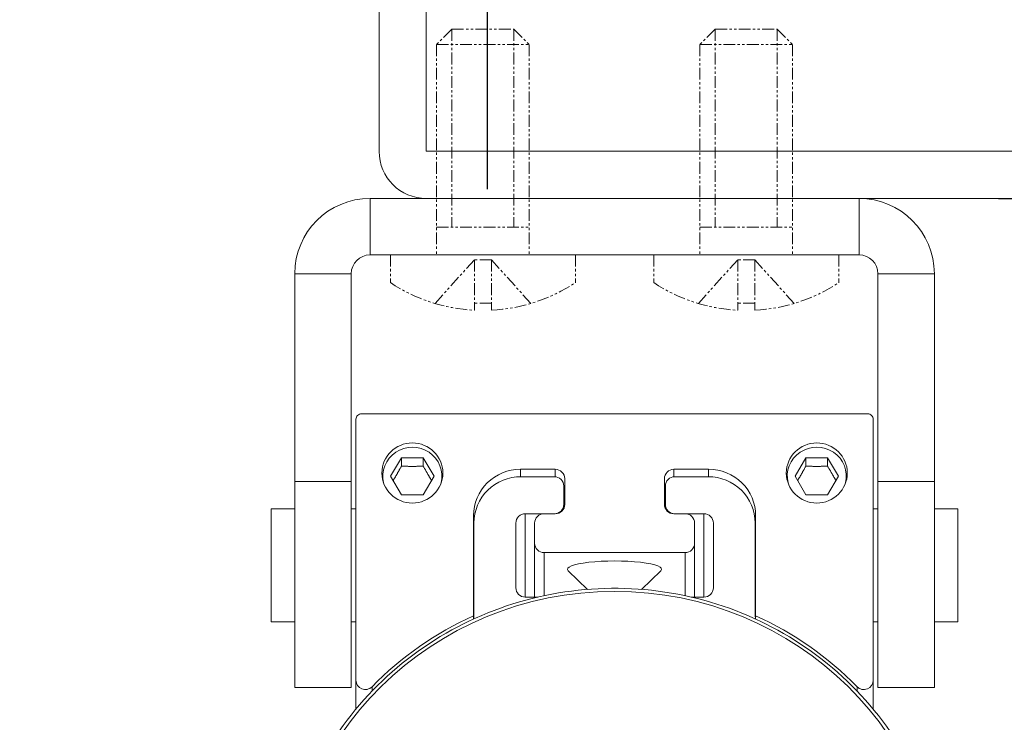
# Model space of a CAD drawing. Units: inches. Extents: x -21 to 20260, y 0 to 7220.
# Drawn here: x 17409 to 17461, y 5729 to 5766 of the extents above; entities that cross this region are included whole.
import ezdxf

# ---------------------------------------------------------------- set-up
doc = ezdxf.new("R2010")
doc.units = ezdxf.units.IN
doc.header["$MEASUREMENT"] = 0
doc.linetypes.add('PHANTOM2', pattern=[1.25, 0.625, -0.125, 0.125, -0.125, 0.125, -0.125])
for name, color, linetype, lineweight in [('SIMON-PROtec_00', 7, 'Continuous', 15), ('SIMON-PROtec_01', 40, 'Continuous', 15), ('SIMON-PROtec_03', 160, 'Continuous', 15), ('SIMON-PROtec_04.3', 6, 'PHANTOM2', 15), ('SIMON-PROtec_05', 30, 'Continuous', 15)]:
    doc.layers.add(name, color=color, linetype=linetype, lineweight=lineweight)
doc.styles.get("Standard").update_dxf_attribs({"font": 'arial.ttf'})
doc.dimstyles.new('DIN', dxfattribs={"dimtxt": 2.5, "dimasz": 2.5, "dimexe": 1.25, "dimexo": 0.63, "dimgap": 0.63, "dimtad": 1, "dimtih": 1, "dimdec": 4, "dimdsep": 46, "dimlunit": 6, "dimtxsty": 'Standard', "dimcen": 2.5, "dimadec": 0, "dimazin": 0, "dimtfac": 1, "dimtdec": 4, "dimtmove": 0, "dimatfit": 3, "dimfxl": 1, "dimtvp": 1, "dimtolj": 1, "dimtzin": 0, "dimarcsym": 0})

# ---------------------------------------------------------------- blocks, each defined once
blk = doc.blocks.new('*D109')
at = {"layer": 'Defpoints', "color": 0, "transparency": 16777216}
for p in [(17460.648, 5756.641), (17440.977, 5606.026), (17477.5, 5606.026)]:
    blk.add_point(p, dxfattribs=at)
at = {"layer": 'SIMON-PROtec_00', "lineweight": -2, "transparency": 16777216}
for p, q in [((17461.148, 5756.641), (17479.5, 5756.641)), ((17477.5, 5753.641), (17477.5, 5609.026)), ((17441.477, 5606.026), (17479.5, 5606.026))]:
    blk.add_line(p, q, dxfattribs=at)
at = {"layer": 'SIMON-PROtec_00', "transparency": 16777216}
for points in [[(17477, 5753.641), (17478, 5753.641), (17477.5, 5756.641)], [(17477, 5609.026), (17478, 5609.026), (17477.5, 5606.026)]]:
    blk.add_solid(points, dxfattribs=at)
at = {"layer": 'SIMON-PROtec_00', "transparency": 16777216, "insert": (17470.51, 5680.647), "char_height": 4, "attachment_point": 5, "rotation": 90}
blk.add_mtext('\\A1;Platzbedarf 151 mm (Ausstellhöhe \\P140 mm) im eingefahrenem Zustand', dxfattribs=at)
blk = doc.blocks.new('*D110')
at = {"layer": 'Defpoints', "color": 0, "transparency": 16777216}
for p in [(17433.994, 5840.681), (17392.994, 5758.641), (17433.994, 5756.641)]:
    blk.add_point(p, dxfattribs=at)
at = {"layer": 'SIMON-PROtec_00', "lineweight": -2, "transparency": 16777216}
for p, q in [((17392.994, 5759.141), (17392.994, 5842.681)), ((17433.994, 5757.141), (17433.994, 5842.681)), ((17395.994, 5840.681), (17430.994, 5840.681))]:
    blk.add_line(p, q, dxfattribs=at)
at = {"layer": 'SIMON-PROtec_00', "transparency": 16777216}
for points in [[(17395.994, 5841.181), (17395.994, 5840.181), (17392.994, 5840.681)], [(17430.994, 5841.181), (17430.994, 5840.181), (17433.994, 5840.681)]]:
    blk.add_solid(points, dxfattribs=at)
at = {"layer": 'SIMON-PROtec_00', "transparency": 16777216, "insert": (17413.494, 5843.69), "char_height": 4, "attachment_point": 5}
blk.add_mtext('\\A1;41 mm', dxfattribs=at)
blk = doc.blocks.new('*D112')
at = {"layer": 'Defpoints', "color": 0, "transparency": 16777216}
for p in [(17358.994, 5750.641), (17423.094, 5622.231), (17423.094, 5584.983)]:
    blk.add_point(p, dxfattribs=at)
at = {"layer": 'SIMON-PROtec_00', "lineweight": -2, "transparency": 16777216}
for p, q in [((17358.994, 5750.141), (17358.994, 5582.983)), ((17423.094, 5621.731), (17423.094, 5582.983)), ((17361.994, 5584.983), (17420.094, 5584.983))]:
    blk.add_line(p, q, dxfattribs=at)
at = {"layer": 'SIMON-PROtec_00', "transparency": 16777216}
for points in [[(17361.994, 5585.483), (17361.994, 5584.483), (17358.994, 5584.983)], [(17420.094, 5585.483), (17420.094, 5584.483), (17423.094, 5584.983)]]:
    blk.add_solid(points, dxfattribs=at)
at = {"layer": 'SIMON-PROtec_00', "transparency": 16777216, "insert": (17391.044, 5591.393), "char_height": 4, "attachment_point": 5}
blk.add_mtext('\\A1;Platzbedarf\\Pmin. 67 mm', dxfattribs=at)

msp = doc.modelspace()

# ---------------------------------------------------------------- linework, layer by layer
at = {"layer": 'SIMON-PROtec_01'}
for p, q in [((17435.76901, 5741.85016), (17437.54401, 5741.85016)), ((17443.94401, 5741.85016), (17445.71901, 5741.85016)), ((17438.04401, 5741.35798), (17438.04401, 5740.37363)), ((17443.44401, 5740.37363), (17443.44401, 5741.35798)), ((17438.04401, 5740.15909), (17438.04401, 5740.37363)), ((17443.44401, 5740.37363), (17443.44401, 5740.15909)), ((17437.54401, 5739.88145), (17435.99401, 5739.88145)), ((17435.99401, 5735.45185), (17435.99401, 5739.88145)), ((17445.49401, 5739.88145), (17443.94401, 5739.88145)), ((17445.49401, 5739.88145), (17445.49401, 5735.45185)), ((17433.26901, 5734.44968), (17433.26901, 5739.38927)), ((17435.49401, 5739.38927), (17435.49401, 5735.94403)), ((17445.99401, 5735.94403), (17445.99401, 5739.38927)), ((17448.21901, 5739.38927), (17448.21901, 5734.44968)), ((17435.99401, 5735.45185), (17436.66399, 5735.45185)), ((17444.82403, 5735.45185), (17445.49401, 5735.45185))]:
    msp.add_line(p, q, dxfattribs=at)
for centre, major_axis, start_param, end_param in [((17435.76901, 5739.38927), (-2.5, 0), 4.71238898, 6.28318531), ((17437.54401, 5741.35798), (0.5, 0), 0, 1.57079633), ((17443.94401, 5741.35798), (-0.5, 0), 4.71238898, 6.28318531), ((17445.71901, 5739.38927), (2.5, 0), 0, 1.57079633), ((17437.54401, 5740.37363), (0.5, 0), 4.71238898, 6.28318531), ((17443.94401, 5740.37363), (-0.5, 0), 0, 1.57079633), ((17435.99401, 5739.38927), (-0.5, 0), 4.71238898, 6.28318531), ((17445.49401, 5739.38927), (0.5, 0), 0, 1.57079633), ((17435.99401, 5735.94403), (-0.5, 0), 0, 1.57079633), ((17445.49401, 5735.94403), (0.5, 0), 4.71238898, 6.28318531), ((17432.76901, 5734.44968), (0.5, 0), 5.93265309, 6.28318531), ((17448.71901, 5734.44968), (-0.5, 0), 0, 0.35053222)]:
    msp.add_ellipse(centre, major_axis=major_axis, ratio=0.98435581, start_param=start_param, end_param=end_param, dxfattribs=at)
msp.add_ellipse((17440.74401, 5718.47957), major_axis=(17.55, 0), ratio=0.98435581, dxfattribs=at)
msp.add_open_spline([(17458.49401, 5718.44433), (17458.49401, 5720.30805), (17458.18862, 5722.17144), (17456.99789, 5725.70973), (17456.11272, 5727.38399), (17453.85202, 5730.37413), (17452.4768, 5731.68942), (17449.37527, 5733.82792), (17447.64942, 5734.65065), (17444.02168, 5735.72014), (17442.12038, 5735.96661), (17438.33478, 5735.85814), (17436.45115, 5735.50318), (17432.89236, 5734.22758), (17431.21781, 5733.30719), (17428.24748, 5730.9941), (17426.95215, 5729.60187), (17424.87195, 5726.4865), (17424.08733, 5724.76396), (17423.19755, 5721.49149), (17422.99401, 5719.96797), (17422.99401, 5718.44433)], degree=3, knots=[3.14159265, 3.14159265, 3.14159265, 3.14159265, 3.46147783, 3.46147783, 3.7813871, 3.7813871, 4.10135712, 4.10135712, 4.42139744, 4.42139744, 4.74149015, 4.74149015, 5.06159962, 5.06159962, 5.3816851, 5.3816851, 5.70171325, 5.70171325, 6.02167059, 6.02167059, 6.28318531, 6.28318531, 6.28318531, 6.28318531], dxfattribs=at)
at = {"layer": 'SIMON-PROtec_03'}
for p, q in [((17453.74401, 5756.64055), (17427.74401, 5756.64055)), ((17427.74401, 5756.64055), (17427.74401, 5753.64055)), ((17453.74401, 5753.64055), (17453.74401, 5756.64055)), ((17427.74401, 5753.64055), (17453.74401, 5753.64055)), ((17423.74401, 5752.64055), (17426.74401, 5752.64055)), ((17423.74401, 5752.64055), (17423.74401, 5741.58792)), ((17426.74401, 5752.64055), (17426.74401, 5741.58792)), ((17454.74401, 5741.58792), (17454.74401, 5752.64055)), ((17457.74401, 5752.64055), (17454.74401, 5752.64055)), ((17457.74401, 5741.58792), (17457.74401, 5752.64055)), ((17427.29401, 5745.19697), (17454.19401, 5745.19697)), ((17426.99401, 5731.02918), (17426.99401, 5744.90166)), ((17454.49401, 5744.90166), (17454.49401, 5731.02918)), ((17428.83931, 5741.87084), (17429.41666, 5742.8552)), ((17429.41666, 5742.8552), (17430.57136, 5742.8552)), ((17429.41666, 5742.41472), (17429.41666, 5742.8552)), ((17430.57136, 5742.8552), (17431.14871, 5741.87084)), ((17430.57136, 5742.41472), (17430.57136, 5742.8552)), ((17450.33931, 5741.87084), (17450.91666, 5742.8552)), ((17450.91666, 5742.8552), (17452.07136, 5742.8552)), ((17450.91666, 5742.41472), (17450.91666, 5742.8552)), ((17452.07136, 5742.8552), (17452.64871, 5741.87084)), ((17452.07136, 5742.41472), (17452.07136, 5742.8552)), ((17435.74401, 5741.85004), (17435.74401, 5742.2439)), ((17435.74401, 5742.2439), (17437.59401, 5742.2439)), ((17437.59401, 5742.2439), (17437.59401, 5741.84769)), ((17443.89401, 5742.2439), (17445.74401, 5742.2439)), ((17443.89401, 5741.84769), (17443.89401, 5742.2439)), ((17445.74401, 5742.2439), (17445.74401, 5741.85004)), ((17423.74401, 5741.58792), (17426.74401, 5741.58792)), ((17423.74401, 5741.58792), (17423.74401, 5730.64055)), ((17426.74401, 5741.58792), (17426.74401, 5730.64055)), ((17429.41666, 5740.88648), (17428.83931, 5741.87084)), ((17431.14871, 5741.87084), (17430.57136, 5740.88648)), ((17438.09401, 5741.75173), (17438.09401, 5740.37363)), ((17443.39401, 5740.37363), (17443.39401, 5741.75173)), ((17450.91666, 5740.88648), (17450.33931, 5741.87084)), ((17452.64871, 5741.87084), (17452.07136, 5740.88648)), ((17454.74401, 5730.64055), (17454.74401, 5741.58792)), ((17457.74401, 5741.58792), (17454.74401, 5741.58792)), ((17457.74401, 5730.64055), (17457.74401, 5741.58792)), ((17430.57136, 5740.88648), (17429.41666, 5740.88648)), ((17452.07136, 5740.88648), (17450.91666, 5740.88648)), ((17422.49401, 5740.14055), (17422.49401, 5734.14055)), ((17422.49401, 5740.14055), (17423.74401, 5740.14055)), ((17426.74401, 5740.14055), (17426.99401, 5740.14055)), ((17454.74401, 5740.14055), (17454.49401, 5740.14055)), ((17458.99401, 5740.14055), (17457.74401, 5740.14055)), ((17458.99401, 5734.14055), (17458.99401, 5740.14055)), ((17433.24401, 5734.4606), (17433.24401, 5739.78301)), ((17437.59401, 5739.88145), (17436.99401, 5739.88145)), ((17444.49401, 5739.88145), (17443.89401, 5739.88145)), ((17448.24401, 5739.78301), (17448.24401, 5734.4606)), ((17436.49401, 5739.38927), (17436.49401, 5738.30648)), ((17444.99401, 5738.30648), (17444.99401, 5739.38927)), ((17436.49401, 5738.30648), (17436.49401, 5735.45185)), ((17444.99401, 5735.45185), (17444.99401, 5738.30648)), ((17436.99401, 5735.52533), (17436.99401, 5737.8143)), ((17436.99401, 5737.8143), (17444.49401, 5737.8143)), ((17444.49401, 5737.8143), (17444.49401, 5735.52533)), ((17439.30864, 5735.86254), (17438.28439, 5736.85449)), ((17442.17938, 5735.86254), (17443.20364, 5736.85449)), ((17433.24401, 5734.4606), (17433.24401, 5734.29599)), ((17448.24401, 5734.29599), (17448.24401, 5734.4606)), ((17422.49401, 5734.14055), (17423.74401, 5734.14055)), ((17426.74401, 5734.14055), (17426.99401, 5734.14055)), ((17454.74401, 5734.14055), (17454.49401, 5734.14055)), ((17458.99401, 5734.14055), (17457.74401, 5734.14055)), ((17423.74401, 5730.64055), (17426.74401, 5730.64055)), ((17426.99401, 5731.02918), (17426.99401, 5729.49569)), ((17427.85407, 5730.45853), (17427.85407, 5730.68768)), ((17453.63396, 5730.68768), (17453.63396, 5730.45853)), ((17454.49401, 5729.49569), (17454.49401, 5731.02918)), ((17457.74401, 5730.64055), (17454.74401, 5730.64055))]:
    msp.add_line(p, q, dxfattribs=at)
for centre, radius, start, end in [((17427.74401, 5752.64055), 4, 90, 180), ((17453.74401, 5752.64055), 4, 0, 90), ((17427.74401, 5752.64055), 1, 90, 180), ((17453.74401, 5752.64055), 1, 0, 90)]:
    msp.add_arc(centre, radius, start, end, dxfattribs=at)
for centre, major_axis, ratio, start_param, end_param in [((17427.29401, 5744.90166), (-0.3, 0), 0.98435581, 4.71238898, 6.28318531), ((17454.19401, 5744.90166), (0.3, 0), 0.98435581, 0, 1.57079633), ((17429.99401, 5741.87084), (-1.57058, 0), 0.98435581, 2.91033886, 6.51443911), ((17451.49401, 5741.87084), (-1.57058, 0), 0.98435581, 2.91033886, 6.51443911), ((17435.74401, 5739.78301), (-2.5, 0), 0.98435581, 4.71238898, 6.28318531), ((17437.59401, 5741.75173), (0.5, 0), 0.98435581, 0, 1.57079633), ((17443.89401, 5741.75173), (-0.5, 0), 0.98435581, 4.71238898, 6.28318531), ((17445.74401, 5739.78301), (2.5, 0), 0.98435581, 0, 1.57079633), ((17437.59401, 5740.37363), (0.5, 0), 0.98435581, 4.71238898, 6.28318531), ((17443.89401, 5740.37363), (-0.5, 0), 0.98435581, 0, 1.57079633), ((17436.99401, 5739.38927), (-0.5, 0), 0.98435581, 4.71238898, 6.28318531), ((17444.49401, 5739.38927), (0.5, 0), 0.98435581, 0, 1.57079633), ((17436.99401, 5738.30648), (-0.5, 0), 0.98435581, 0, 1.57079633), ((17444.49401, 5738.30648), (0.5, 0), 0.98435581, 4.71238898, 6.28318531), ((17440.74401, 5736.93334), (2.5, 0), 0.17619207, 6.10322287, 9.6047404), ((17435.74401, 5734.49725), (-2.5, 0), 0.98435581, 6.14164583, 6.28318531), ((17445.74401, 5734.49725), (2.5, 0), 0.98435581, 0, 0.14153947), ((17440.74401, 5718.46187), (17.9, 0), 0.98435581, 2.00313388, 2.37475529), ((17440.74401, 5718.46187), (17.9, 0), 0.98435581, 0.76683737, 1.13845878), ((17427.49401, 5731.02918), (-0.5, 0), 0.98435581, 0, 2.37475529), ((17453.99401, 5731.02918), (0.5, 0), 0.98435581, 3.90843002, 6.28318531)]:
    msp.add_ellipse(centre, major_axis=major_axis, ratio=ratio, start_param=start_param, end_param=end_param, dxfattribs=at)
for centre in [(17429.99401, 5742.04703), (17451.49401, 5742.04703)]:
    msp.add_ellipse(centre, major_axis=(-1.621, 0), ratio=0.98435581, dxfattribs=at)
for points, weights in [([(17429.41666, 5742.41472), (17429.18336, 5741.99322), (17428.97168, 5741.64516)], [1, 1.1214206681, 1.0522411121]), ([(17430.57136, 5742.41472), (17429.99401, 5742.38535), (17429.41666, 5742.41472)], [1, 1.15470053838, 1]), ([(17431.01634, 5741.64516), (17430.80466, 5741.99322), (17430.57136, 5742.41472)], [1.0522411121, 1.1214206681, 1]), ([(17450.91666, 5742.41472), (17450.68336, 5741.99322), (17450.47168, 5741.64516)], [1, 1.1214206681, 1.0522411121]), ([(17452.07136, 5742.41472), (17451.49401, 5742.38535), (17450.91666, 5742.41472)], [1, 1.15470053838, 1]), ([(17452.51634, 5741.64516), (17452.30466, 5741.99322), (17452.07136, 5742.41472)], [1.0522411121, 1.1214206681, 1])]:
    msp.add_rational_spline(points, weights, degree=2, dxfattribs=at)
for points, knots in [([(17433.24401, 5739.24948), (17433.24401, 5739.2841), (17433.24498, 5739.31744), (17433.25148, 5739.43584), (17433.26245, 5739.51661), (17433.27773, 5739.59091)], [1.7264227207, 1.7264227207, 1.7264227207, 1.7264227207, 1.7405893992, 1.7405893992, 1.7789499367, 1.7789499367, 1.7789499367, 1.7789499367]), ([(17448.21029, 5739.59091), (17448.22557, 5739.51661), (17448.23654, 5739.43584), (17448.24304, 5739.31744), (17448.24401, 5739.2841), (17448.24401, 5739.24948)], [2.2468590842, 2.2468590842, 2.2468590842, 2.2468590842, 2.2852196217, 2.2852196217, 2.2993863002, 2.2993863002, 2.2993863002, 2.2993863002]), ([(17433.26923, 5738.77544), (17433.25837, 5738.68874), (17433.25055, 5738.59943), (17433.24498, 5738.46607), (17433.24401, 5738.42278), (17433.24401, 5738.37844)], [2.2544041501, 2.2544041501, 2.2544041501, 2.2544041501, 2.2852196217, 2.2852196217, 2.2993863002, 2.2993863002, 2.2993863002, 2.2993863002]), ([(17448.24401, 5738.37844), (17448.24401, 5738.42278), (17448.24304, 5738.46607), (17448.23748, 5738.59943), (17448.22965, 5738.68874), (17448.21879, 5738.77544)], [1.7264227207, 1.7264227207, 1.7264227207, 1.7264227207, 1.7405893992, 1.7405893992, 1.7714048708, 1.7714048708, 1.7714048708, 1.7714048708]), ([(17433.24401, 5737.3907), (17433.24401, 5737.44244), (17433.24647, 5737.48558), (17433.25505, 5737.57223), (17433.26219, 5737.60821), (17433.26889, 5737.63108), (17433.26895, 5737.63128), (17433.26901, 5737.63149)], [-0.1489381389, -0.1489381389, -0.1489381389, -0.1489381389, -0.1206678756, -0.1206678756, -0.0804452504, -0.0804452504, -0.0800840524, -0.0800840524, -0.0800840524, -0.0800840524]), ([(17433.26901, 5737.34308), (17433.26895, 5737.34246), (17433.26889, 5737.34184), (17433.26219, 5737.27184), (17433.25505, 5737.19126), (17433.24647, 5737.03523), (17433.24401, 5736.96538), (17433.24401, 5736.88956)], [0.0800840524, 0.0800840524, 0.0800840524, 0.0800840524, 0.0804452504, 0.0804452504, 0.1206678756, 0.1206678756, 0.1489381389, 0.1489381389, 0.1489381389, 0.1489381389]), ([(17448.21901, 5737.63149), (17448.21907, 5737.63128), (17448.21913, 5737.63108), (17448.22583, 5737.60821), (17448.23297, 5737.57223), (17448.24156, 5737.48558), (17448.24401, 5737.44244), (17448.24401, 5737.3907)], [0.5412217853, 0.5412217853, 0.5412217853, 0.5412217853, 0.5415829832, 0.5415829832, 0.5818056084, 0.5818056084, 0.6100758717, 0.6100758717, 0.6100758717, 0.6100758717]), ([(17433.24401, 5735.62878), (17433.24401, 5735.68052), (17433.24647, 5735.72366), (17433.25505, 5735.81031), (17433.26219, 5735.84629), (17433.26889, 5735.86916), (17433.26895, 5735.86936), (17433.26901, 5735.86957)], [-0.1489381389, -0.1489381389, -0.1489381389, -0.1489381389, -0.1206678756, -0.1206678756, -0.0804452504, -0.0804452504, -0.0800840524, -0.0800840524, -0.0800840524, -0.0800840524]), ([(17448.21901, 5735.86957), (17448.21907, 5735.86936), (17448.21913, 5735.86916), (17448.22583, 5735.84629), (17448.23297, 5735.81031), (17448.24156, 5735.72366), (17448.24401, 5735.68052), (17448.24401, 5735.62878)], [0.5456063543, 0.5456063543, 0.5456063543, 0.5456063543, 0.5459675522, 0.5459675522, 0.5861901774, 0.5861901774, 0.6144604407, 0.6144604407, 0.6144604407, 0.6144604407]), ([(17433.26901, 5735.58116), (17433.26895, 5735.58054), (17433.26889, 5735.57992), (17433.26219, 5735.50992), (17433.25505, 5735.42934), (17433.24647, 5735.27331), (17433.24401, 5735.20345), (17433.24401, 5735.12764)], [0.0800840524, 0.0800840524, 0.0800840524, 0.0800840524, 0.0804452504, 0.0804452504, 0.1206678756, 0.1206678756, 0.1489381389, 0.1489381389, 0.1489381389, 0.1489381389]), ([(17448.24401, 5735.12764), (17448.24401, 5735.20345), (17448.24156, 5735.27331), (17448.23297, 5735.42934), (17448.22583, 5735.50992), (17448.21913, 5735.57992), (17448.21907, 5735.58054), (17448.21901, 5735.58116)], [0.316584163, 0.316584163, 0.316584163, 0.316584163, 0.3448544263, 0.3448544263, 0.3850770515, 0.3850770515, 0.3854382494, 0.3854382494, 0.3854382494, 0.3854382494])]:
    msp.add_open_spline(points, degree=3, knots=knots, dxfattribs=at)
msp.add_open_spline([(17448.24401, 5736.88956), (17448.24401, 5737.07381), (17448.23045, 5737.22468), (17448.21902, 5737.34309)], degree=3, dxfattribs=at)
at = {"layer": 'SIMON-PROtec_04.3'}
for p, q in [((17432.09539, 5765.64055), (17431.28339, 5764.82855)), ((17432.09539, 5765.64055), (17432.09539, 5755.11693)), ((17432.09539, 5765.64055), (17435.39263, 5765.64055)), ((17435.39263, 5765.64055), (17435.39263, 5755.11693)), ((17435.39263, 5765.64055), (17436.20464, 5764.82855)), ((17446.09539, 5765.64055), (17445.28339, 5764.82855)), ((17446.09539, 5765.64055), (17446.09539, 5755.11693)), ((17446.09539, 5765.64055), (17449.39263, 5765.64055)), ((17449.39263, 5765.64055), (17449.39263, 5755.11693)), ((17449.39263, 5765.64055), (17450.20464, 5764.82855)), ((17431.28339, 5764.82855), (17431.28339, 5753.64055)), ((17431.28339, 5764.82855), (17436.20464, 5764.82855)), ((17436.20464, 5764.82855), (17436.20464, 5753.64055)), ((17445.28339, 5764.82855), (17445.28339, 5753.64055)), ((17445.28339, 5764.82855), (17450.20464, 5764.82855)), ((17450.20464, 5764.82855), (17450.20464, 5753.64055)), ((17431.28339, 5755.11693), (17436.20464, 5755.11693)), ((17445.28339, 5755.11693), (17450.20464, 5755.11693)), ((17438.66526, 5753.64055), (17428.82276, 5753.64055)), ((17428.82276, 5753.64055), (17428.82276, 5752.16418)), ((17438.66526, 5753.64055), (17438.66526, 5752.16418)), ((17452.66526, 5753.64055), (17442.82276, 5753.64055)), ((17442.82276, 5753.64055), (17442.82276, 5752.16418)), ((17452.66526, 5753.64055), (17452.66526, 5752.16418)), ((17433.29126, 5753.37973), (17431.19726, 5751.05821)), ((17433.29126, 5753.37973), (17433.29126, 5751.05821)), ((17434.19677, 5753.37973), (17433.29126, 5753.37973)), ((17434.19677, 5753.37973), (17436.29076, 5751.05821)), ((17434.19677, 5753.37973), (17434.19677, 5751.05821)), ((17447.29126, 5753.37973), (17445.19726, 5751.05821)), ((17447.29126, 5753.37973), (17447.29126, 5751.05821)), ((17448.19677, 5753.37973), (17447.29126, 5753.37973)), ((17448.19677, 5753.37973), (17450.29076, 5751.05821)), ((17448.19677, 5753.37973), (17448.19677, 5751.05821)), ((17434.19677, 5751.06968), (17433.29126, 5751.06968)), ((17433.29126, 5750.69927), (17433.29126, 5751.06968)), ((17434.19677, 5750.69927), (17434.19677, 5751.06968)), ((17448.19677, 5751.06968), (17447.29126, 5751.06968)), ((17447.29126, 5750.69927), (17447.29126, 5751.06968)), ((17448.19677, 5750.69927), (17448.19677, 5751.06968))]:
    msp.add_line(p, q, dxfattribs=at)
for centre, start, end in [((17433.74401, 5759.62807), 236.601512, 267.097174), ((17433.74401, 5759.62807), 272.902826, 303.398488), ((17447.74401, 5759.62807), 236.601512, 267.097174), ((17447.74401, 5759.62807), 272.902826, 303.398488)]:
    msp.add_arc(centre, 8.94027, start, end, dxfattribs=at)
at = {"layer": 'SIMON-PROtec_05'}
msp.add_lwpolyline([(17428.23068, 5762.36209), (17428.23068, 5785.45197)], dxfattribs=at)
msp.add_lwpolyline([(17477.73068, 5759.15725), (17477.73068, 5772.95197), (17430.73068, 5772.95197), (17430.73068, 5759.15725)], close=True, dxfattribs=at)
msp.add_lwpolyline([(17480.23068, 5761.85604), (17480.23068, 5759.14055, -0.41421356), (17477.73068, 5756.64055), (17430.73068, 5756.64055, -0.41421356), (17428.23068, 5759.14055), (17428.23068, 5762.36209)], format="xyb", dxfattribs=at)

# ---------------------------------------------------------------- dimensions: what is measured, and where the dimension line sits
at = {"layer": 'SIMON-PROtec_00'}
for base, p1, p2, angle, text, picture, middle in [((17433.99399, 5840.68072), (17392.99401, 5758.64059), (17433.99399, 5756.64059), 180, '<> mm', '*D110', (17413.494, 5840.68072)), ((17477.5, 5606.0256), (17460.648, 5756.64055), (17440.97681, 5606.0256), 90, 'Platzbedarf 151 mm (Ausstellhöhe \\P140 mm) im eingefahrenem Zustand', '*D109', (17477.5, 5680.64725)), ((17423.09399, 5584.98297), (17358.99401, 5750.64055), (17423.09399, 5622.23104), 180, 'Platzbedarf\\Pmin. 67 mm', '*D112', (17391.044, 5584.98297))]:
    dim = msp.add_linear_dim(base=base, p1=p1, p2=p2, angle=angle, text=text, dimstyle='DIN', override={"dimtxt": 4, "dimasz": 3, "dimexe": 2, "dimexo": 0.5, "dimgap": 1, "dimtih": 0, "dimdec": 2, "dimlunit": 2, "dimcen": 5, "dimclrd": 256, "dimclre": 256, "dimclrt": 256, "dimtdec": 2}, dxfattribs=at)
    dim.commit()
    dim.dimension.update_dxf_attribs({"geometry": picture, "text_midpoint": middle, "dimtype": 160})

doc.saveas('drawing.dxf')
